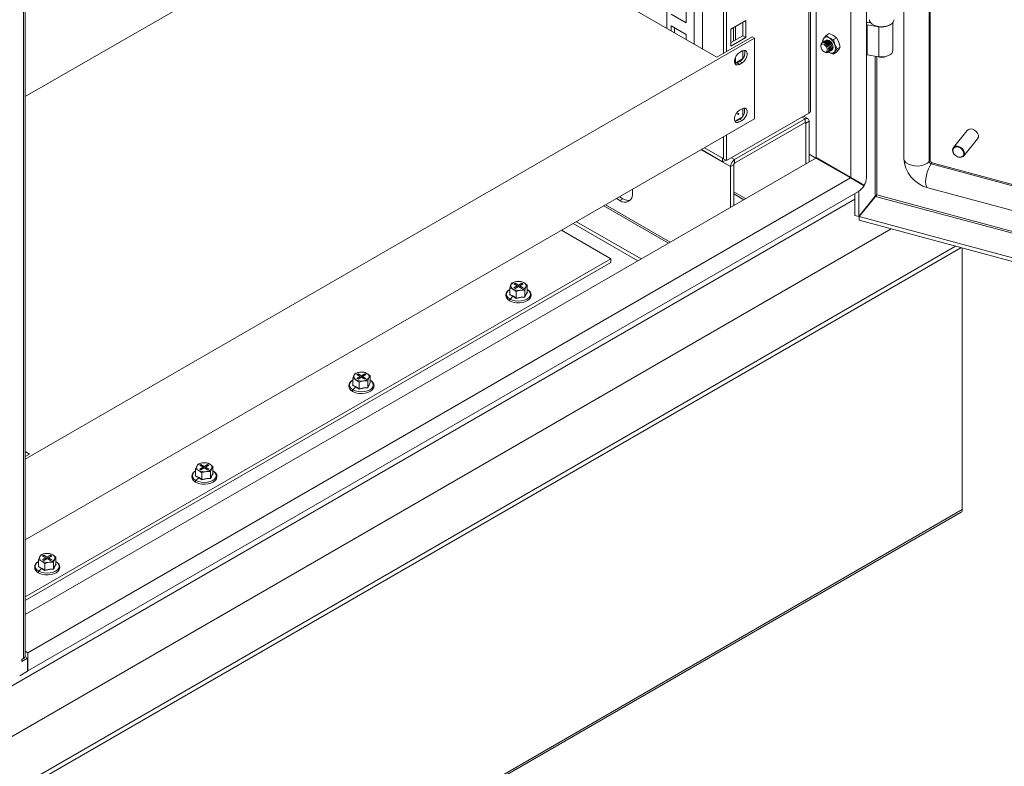
# Model space of a CAD drawing. Units: millimetres. Extents: x 63 to 8538, y 73 to 6060.
# Drawn here: x 7475 to 7829, y 3045 to 3314 of the extents above; entities that cross this region are included whole.
import ezdxf

# ---------------------------------------------------------------- set-up
doc = ezdxf.new("R2010")
doc.units = ezdxf.units.MM
doc.header["$LTSCALE"] = 5

msp = doc.modelspace()

# ---------------------------------------------------------------- linework, layer by layer
at = {"color": 7, "linetype": 'Continuous', "lineweight": 18, "ltscale": 20}
for p, q in [((7779.86, 3257.34), (7779.86, 3991.57)), ((7793.3, 3990.09), (7793.3, 3264.35)), ((7802.79, 3263.59), (7802.79, 3988.43)), ((7774.2, 3257.45), (7774.2, 3984.92)), ((7759.76, 3281.5), (7759.76, 3976.7)), ((7761.76, 3977.85), (7761.76, 3264.64)), ((7728.38, 3302.12), (7728.38, 3958.59)), ((7729.51, 3302.77), (7729.51, 3959.24)), ((7476.92, 3085.04), (7476.92, 3815.09)), ((7476.31, 3084.19), (7476.31, 3814.25)), ((7708.02, 3311.13), (7708.02, 3614.97)), ((7613.72, 3365.57), (7476.92, 3286.6)), ((7613.72, 3365.57), (7726.01, 3300.74)), ((7714.95, 3319.36), (7714.95, 3313.15)), ((7714.95, 3313.15), (7709.57, 3316.25)), ((7709.57, 3312.07), (7714.95, 3308.97)), ((7709.57, 3310.23), (7709.57, 3312.07)), ((7710.7, 3309.58), (7710.7, 3311.42)), ((7736.44, 3314), (7731.07, 3310.9)), ((7735.31, 3308.45), (7735.31, 3313.35)), ((7736.44, 3307.8), (7736.44, 3314)), ((7780.11, 3312.36), (7784.31, 3311.71)), ((7780.11, 3312.36), (7780.11, 3301.58)), ((7781.43, 3313.11), (7780.53, 3313.25)), ((7780.87, 3313.31), (7781.06, 3313.69)), ((7781.32, 3313.24), (7780.87, 3313.31)), ((7780.87, 3313.2), (7780.87, 3313.31)), ((7782.23, 3312.47), (7782.52, 3312.31)), ((7784.31, 3300.93), (7784.31, 3311.71)), ((7788.17, 3312.31), (7788.46, 3312.47)), ((7789.35, 3303.16), (7789.35, 3313.21)), ((7714.95, 3308.97), (7714.95, 3307.13)), ((7726.01, 3300.74), (7738.73, 3308.09)), ((7731.07, 3310.9), (7731.07, 3304.7)), ((7731.07, 3306), (7735.31, 3308.45)), ((7735.31, 3308.45), (7736.44, 3307.8)), ((7738.73, 3308.09), (7739.58, 3307.6)), ((7765.35, 3308.6), (7764.49, 3307.56)), ((7765.35, 3308.6), (7766.47, 3309.25)), ((7766.45, 3307.73), (7765.35, 3308.6)), ((7766.47, 3309.25), (7767.98, 3308.61)), ((7767.98, 3308.61), (7769.08, 3307.74)), ((7739.58, 3307.6), (7476.92, 3155.97)), ((7731.07, 3304.7), (7736.44, 3307.8)), ((7739.58, 3278.57), (7739.58, 3307.6)), ((7763.42, 3305), (7763.42, 3304.71)), ((7764.49, 3307.56), (7764.04, 3306.75)), ((7764.04, 3306.75), (7764.2, 3306.13)), ((7764.26, 3306.16), (7764.19, 3306.12)), ((7764.68, 3306.41), (7764.61, 3306.37)), ((7765.11, 3306.65), (7765.03, 3306.61)), ((7767.96, 3307.1), (7766.45, 3307.73)), ((7769.08, 3307.74), (7767.96, 3307.1)), ((7768.41, 3305.3), (7767.96, 3307.1)), ((7769.27, 3303.73), (7768.41, 3305.3)), ((7769.94, 3306.18), (7769.08, 3307.74)), ((7770.39, 3304.38), (7769.27, 3303.73)), ((7770.39, 3304.38), (7769.94, 3306.18)), ((7769.94, 3303.56), (7770.39, 3304.38)), ((7735.09, 3303), (7734.12, 3302.44)), ((7735.31, 3300.26), (7735.31, 3303.11)), ((7764.59, 3302.7), (7764.84, 3302.56)), ((7766.19, 3302.66), (7766.26, 3302.7)), ((7766.45, 3302.51), (7766.2, 3302.67)), ((7766.23, 3302.68), (7766.45, 3302.51)), ((7766.45, 3302.51), (7767.96, 3301.87)), ((7766.61, 3302.9), (7766.68, 3302.94)), ((7767.03, 3303.15), (7767.11, 3303.19)), ((7767.96, 3301.87), (7768.41, 3302.68)), ((7769.08, 3302.52), (7767.96, 3301.87)), ((7768.41, 3302.68), (7769.27, 3303.73)), ((7769.08, 3302.52), (7769.94, 3303.56)), ((7784.31, 3300.93), (7780.11, 3301.58)), ((7732.42, 3298.52), (7735.22, 3300.14)), ((7733.27, 3298.68), (7734.24, 3299.24)), ((7733.27, 3298.68), (7734.12, 3298.19)), ((7734.12, 3298.19), (7735.09, 3298.75)), ((7734.24, 3299.24), (7735.09, 3298.75)), ((7759.16, 3280.65), (7729.51, 3263.54)), ((7733.56, 3280.24), (7733.68, 3280.18)), ((7733.84, 3280.45), (7733.72, 3280.52)), ((7735.05, 3282.2), (7734.16, 3281.69)), ((7735.31, 3279.52), (7735.31, 3282.33)), ((7758.78, 3278.63), (7757.22, 3279.54)), ((7476.92, 3126.93), (7739.58, 3278.57)), ((7732.4, 3263.9), (7757.74, 3278.53)), ((7757.74, 3277.22), (7732.4, 3262.59)), ((7732.46, 3277.77), (7735.18, 3279.34)), ((7733.31, 3277.93), (7734.2, 3278.45)), ((7733.31, 3277.93), (7734.16, 3277.44)), ((7734.16, 3277.44), (7735.05, 3277.96)), ((7734.2, 3278.45), (7735.05, 3277.96)), ((7757.74, 3277.22), (7757.74, 3278.53)), ((7758.08, 3277.03), (7759.21, 3277.68)), ((7758.08, 3262.4), (7758.08, 3277.03)), ((7759.21, 3263.05), (7759.21, 3277.68)), ((7729.51, 3263.54), (7729.51, 3272.75)), ((7816.15, 3274.39), (7811.17, 3268.22)), ((7728.38, 3264.2), (7728.38, 3272.1)), ((7814.9, 3265.2), (7819.89, 3271.38)), ((7720.4, 3267.49), (7728.04, 3263.08)), ((7721.54, 3268.15), (7728.04, 3264.39)), ((7761.61, 3264.44), (7759.21, 3265.82)), ((7761.66, 3264.46), (7476.92, 3100.09)), ((7728.04, 3264.39), (7728.38, 3264.59)), ((7728.04, 3263.08), (7728.04, 3264.39)), ((7728.04, 3263.08), (7729.17, 3263.74)), ((7729.51, 3263.54), (7728.38, 3264.2)), ((7732.06, 3262.01), (7730.93, 3261.35)), ((7732.06, 3247.38), (7732.06, 3262.01)), ((7732.4, 3262.59), (7732.4, 3263.9)), ((7761.66, 3264.46), (7774.1, 3257.28)), ((7774.2, 3257.45), (7761.76, 3264.64)), ((7775.68, 3256.6), (7761.76, 3264.64)), ((7775.68, 3256.6), (7764.02, 3263.33)), ((7774.2, 3257.45), (7764.02, 3263.33)), ((7802.46, 3263.17), (7802.79, 3263.59)), ((7803.18, 3262.33), (7803.52, 3262.74)), ((7803.18, 3262.33), (8180.93, 3160.64)), ((7803.52, 3262.74), (8181.2, 3161.07)), ((7730.93, 3261.35), (7730.93, 3246.72)), ((7477.9, 3086.28), (7774.1, 3257.28)), ((7774.1, 3257.28), (7778.98, 3254.46)), ((7779.08, 3254.64), (7774.2, 3257.45)), ((7777.95, 3255.29), (7774.2, 3257.45)), ((7775.68, 3256.37), (7775.68, 3256.6)), ((7777.13, 3255.53), (7777.13, 3255.76)), ((7779.08, 3254.64), (7777.95, 3255.29)), ((7477.9, 3079.75), (7777.03, 3252.44)), ((7695.57, 3251.78), (7695.57, 3253.16)), ((7775.68, 3243.8), (7775.68, 3251.66)), ((7777.13, 3243.41), (7777.13, 3252.5)), ((7801.93, 3253.77), (8179.68, 3152.08)), ((7462.78, 3069.06), (7775.68, 3249.7)), ((7689.85, 3249.86), (7691.05, 3249.17)), ((7690.98, 3250.51), (7692.18, 3249.82)), ((7692.18, 3249.82), (7691.05, 3249.17)), ((7777.13, 3243.41), (7783.01, 3250.69)), ((7783.07, 3250.63), (7777.18, 3243.35)), ((7674.29, 3240.88), (7697.55, 3227.45)), ((7675.43, 3241.53), (7698.68, 3228.11)), ((7777.13, 3243.41), (7775.68, 3243.8)), ((8195.43, 3130.76), (7777.18, 3243.35)), ((7777.18, 3243.35), (7777.18, 3242.04)), ((8195.43, 3129.45), (7777.18, 3242.04)), ((7300.43, 2957.05), (7788.72, 3238.94)), ((7670.05, 3238.43), (7687.79, 3228.18)), ((7300.43, 2937.46), (7811.87, 3232.71)), ((7814.37, 3137.86), (7814.37, 3232.03)), ((7687.79, 3228.18), (7476.92, 3106.45)), ((7687.79, 3226.88), (7476.92, 3105.14)), ((7687.79, 3226.88), (7687.79, 3228.18)), ((7652.27, 3219.55), (7651.86, 3218.86)), ((7653.84, 3220), (7652.27, 3219.55)), ((7653.37, 3219.38), (7652.92, 3219.12)), ((7654.56, 3218.7), (7653.37, 3219.38)), ((7653.37, 3218.86), (7653.37, 3219.38)), ((7655.4, 3220.04), (7653.84, 3220)), ((7655.75, 3219.38), (7654.56, 3218.7)), ((7656.54, 3219.58), (7655.4, 3220.04)), ((7656.2, 3219.12), (7655.75, 3219.38)), ((7655.75, 3218.86), (7655.75, 3219.38)), ((7657.68, 3218.72), (7656.54, 3219.58)), ((7651.86, 3218.86), (7651.44, 3217.75)), ((7651.44, 3217.75), (7652.58, 3217.29)), ((7651.44, 3215.29), (7651.44, 3217.75)), ((7652.58, 3217.29), (7653.72, 3216.43)), ((7652.92, 3219.12), (7654.11, 3218.44)), ((7654.11, 3218.44), (7652.92, 3217.75)), ((7652.92, 3217.75), (7653.37, 3217.49)), ((7653.37, 3217.49), (7654.56, 3218.18)), ((7653.72, 3216.43), (7655.28, 3216.88)), ((7653.72, 3213.97), (7653.72, 3216.43)), ((7654.11, 3218.44), (7654.11, 3217.91)), ((7654.56, 3218.18), (7654.56, 3218.7)), ((7654.56, 3218.18), (7655.75, 3217.49)), ((7655.01, 3218.44), (7656.2, 3219.12)), ((7656.2, 3217.75), (7655.01, 3218.44)), ((7655.01, 3218.44), (7655.01, 3217.91)), ((7655.28, 3216.88), (7656.85, 3216.91)), ((7655.75, 3217.49), (7656.2, 3217.75)), ((7656.85, 3216.91), (7657.26, 3218.02)), ((7656.85, 3214.46), (7656.85, 3216.91)), ((7657.26, 3218.02), (7657.68, 3218.72)), ((7657.61, 3216.3), (7657.75, 3216.2)), ((7657.68, 3216.26), (7657.68, 3218.72)), ((7657.7, 3217.15), (7657.68, 3217.16)), ((7651.37, 3215.22), (7651.44, 3215.37)), ((7652.54, 3214.68), (7651.37, 3215.22)), ((7652.54, 3214.68), (7651.52, 3213.66)), ((7653.71, 3213.87), (7652.54, 3214.68)), ((7597.27, 3187.34), (7595.71, 3186.9)), ((7598.83, 3187.38), (7597.27, 3187.34)), ((7599.97, 3186.92), (7598.83, 3187.38)), ((7595.29, 3186.2), (7594.87, 3185.09)), ((7594.87, 3185.09), (7596.01, 3184.64)), ((7594.87, 3182.64), (7594.87, 3185.09)), ((7595.71, 3186.9), (7595.29, 3186.2)), ((7596.01, 3184.64), (7597.15, 3183.77)), ((7596.8, 3186.73), (7596.35, 3186.47)), ((7596.35, 3186.47), (7597.54, 3185.78)), ((7597.54, 3185.78), (7596.35, 3185.1)), ((7596.35, 3185.1), (7596.8, 3184.83)), ((7597.99, 3186.04), (7596.8, 3186.73)), ((7596.8, 3186.21), (7596.8, 3186.73)), ((7596.8, 3184.83), (7597.99, 3185.52)), ((7597.15, 3183.77), (7598.72, 3184.22)), ((7597.15, 3181.32), (7597.15, 3183.77)), ((7597.54, 3185.78), (7597.54, 3185.26)), ((7599.18, 3186.73), (7597.99, 3186.04)), ((7597.99, 3185.52), (7597.99, 3186.04)), ((7597.99, 3185.52), (7599.18, 3184.83)), ((7598.44, 3185.78), (7599.63, 3186.47)), ((7599.63, 3185.1), (7598.44, 3185.78)), ((7598.44, 3185.78), (7598.44, 3185.26)), ((7598.72, 3184.22), (7600.28, 3184.26)), ((7599.63, 3186.47), (7599.18, 3186.73)), ((7599.18, 3186.21), (7599.18, 3186.73)), ((7599.18, 3184.83), (7599.63, 3185.1)), ((7601.11, 3186.06), (7599.97, 3186.92)), ((7600.28, 3184.26), (7600.7, 3185.36)), ((7600.28, 3181.8), (7600.28, 3184.26)), ((7600.7, 3185.36), (7601.11, 3186.06)), ((7601.11, 3183.6), (7601.11, 3186.06)), ((7601.13, 3184.49), (7601.11, 3184.5)), ((7594.81, 3182.56), (7594.87, 3182.71)), ((7595.97, 3182.02), (7594.81, 3182.56)), ((7595.97, 3182.02), (7594.95, 3181)), ((7597.14, 3181.21), (7595.97, 3182.02)), ((7601.04, 3183.64), (7601.18, 3183.55)), ((7478.46, 3157.84), (7476.92, 3158.73)), ((7476.92, 3156.95), (7478.46, 3157.84)), ((7538.72, 3153.54), (7538.3, 3152.44)), ((7538.3, 3152.44), (7539.44, 3151.98)), ((7538.3, 3149.98), (7538.3, 3152.44)), ((7539.14, 3154.24), (7538.72, 3153.54)), ((7540.7, 3154.69), (7539.14, 3154.24)), ((7539.44, 3151.98), (7540.59, 3151.12)), ((7540.23, 3154.07), (7539.78, 3153.81)), ((7539.78, 3153.81), (7540.97, 3153.12)), ((7540.97, 3153.12), (7539.78, 3152.44)), ((7539.78, 3152.44), (7540.23, 3152.18)), ((7541.42, 3153.39), (7540.23, 3154.07)), ((7540.23, 3153.55), (7540.23, 3154.07)), ((7540.23, 3152.18), (7541.42, 3152.86)), ((7542.26, 3154.72), (7540.7, 3154.69)), ((7540.97, 3153.12), (7540.97, 3152.6)), ((7542.61, 3154.07), (7541.42, 3153.39)), ((7541.42, 3152.86), (7541.42, 3153.39)), ((7541.42, 3152.86), (7542.61, 3152.18)), ((7541.88, 3153.12), (7543.06, 3153.81)), ((7543.06, 3152.44), (7541.88, 3153.12)), ((7541.88, 3153.12), (7541.88, 3152.6)), ((7543.4, 3154.27), (7542.26, 3154.72)), ((7543.06, 3153.81), (7542.61, 3154.07)), ((7542.61, 3153.55), (7542.61, 3154.07)), ((7542.61, 3152.18), (7543.06, 3152.44)), ((7544.55, 3153.4), (7543.4, 3154.27)), ((7543.71, 3151.6), (7544.13, 3152.71)), ((7544.13, 3152.71), (7544.55, 3153.4)), ((7544.55, 3150.95), (7544.55, 3153.4)), ((7544.56, 3151.84), (7544.55, 3151.85)), ((7538.24, 3149.9), (7538.3, 3150.06)), ((7539.41, 3149.36), (7538.24, 3149.9)), ((7539.41, 3149.36), (7538.38, 3148.35)), ((7540.57, 3148.56), (7539.41, 3149.36)), ((7540.59, 3151.12), (7542.15, 3151.56)), ((7540.59, 3148.66), (7540.59, 3151.12)), ((7542.15, 3151.56), (7543.71, 3151.6)), ((7543.71, 3149.15), (7543.71, 3151.6)), ((7544.47, 3150.99), (7544.61, 3150.89)), ((7300.43, 2840.47), (7813.94, 3136.91)), ((7482.15, 3120.89), (7481.73, 3119.78)), ((7482.57, 3121.58), (7482.15, 3120.89)), ((7484.13, 3122.03), (7482.57, 3121.58)), ((7483.67, 3121.42), (7483.21, 3121.15)), ((7483.21, 3121.15), (7484.4, 3120.47)), ((7484.4, 3120.47), (7483.21, 3119.78)), ((7484.85, 3120.73), (7483.67, 3121.42)), ((7483.67, 3120.89), (7483.67, 3121.42)), ((7483.67, 3119.52), (7484.85, 3120.21)), ((7485.69, 3122.07), (7484.13, 3122.03)), ((7484.4, 3120.47), (7484.4, 3119.95)), ((7486.04, 3121.42), (7484.85, 3120.73)), ((7484.85, 3120.21), (7484.85, 3120.73)), ((7484.85, 3120.21), (7486.04, 3119.52)), ((7485.31, 3120.47), (7486.49, 3121.15)), ((7486.49, 3119.78), (7485.31, 3120.47)), ((7485.31, 3120.47), (7485.31, 3119.95)), ((7486.83, 3121.61), (7485.69, 3122.07)), ((7486.49, 3121.15), (7486.04, 3121.42)), ((7486.04, 3120.89), (7486.04, 3121.42)), ((7487.98, 3120.75), (7486.83, 3121.61)), ((7487.14, 3118.94), (7487.56, 3120.05)), ((7487.56, 3120.05), (7487.98, 3120.75)), ((7487.98, 3118.29), (7487.98, 3120.75)), ((7481.67, 3117.25), (7481.73, 3117.4)), ((7482.84, 3116.71), (7481.67, 3117.25)), ((7481.73, 3119.78), (7482.87, 3119.33)), ((7481.73, 3117.33), (7481.73, 3119.78)), ((7482.84, 3116.71), (7481.82, 3115.69)), ((7484, 3115.9), (7482.84, 3116.71)), ((7482.87, 3119.33), (7484.02, 3118.46)), ((7483.21, 3119.78), (7483.67, 3119.52)), ((7484.02, 3118.46), (7485.58, 3118.91)), ((7484.02, 3116.01), (7484.02, 3118.46)), ((7485.58, 3118.91), (7487.14, 3118.94)), ((7486.04, 3119.52), (7486.49, 3119.78)), ((7487.14, 3116.49), (7487.14, 3118.94)), ((7487.9, 3118.33), (7488.04, 3118.23)), ((7488, 3119.18), (7487.98, 3119.19)), ((7476.91, 3084.89), (7477.78, 3084.39)), ((7476.92, 3086.85), (7477.9, 3086.28)), ((7477.9, 3086.28), (7477.9, 3079.75)), ((7475.75, 3083.21), (7477.78, 3084.39)), ((7476.31, 3084.19), (7475.75, 3083.87)), ((7475.75, 3083.87), (7475.75, 3083.21)), ((7477.78, 3079.69), (7477.78, 3084.39)), ((7477.78, 3079.69), (7474.95, 3078.05)), ((7477.9, 3079.75), (7477.78, 3079.82))]:
    msp.add_line(p, q, dxfattribs=at)
at = {"color": 8, "linetype": 'Continuous', "lineweight": 18, "ltscale": 20}
for p, q in [((7802.46, 3263.17), (7802.46, 3988.52)), ((7759.16, 3280.65), (7759.16, 3976.35)), ((7717.86, 3305.45), (7717.86, 3620.65)), ((7720.8, 3622.35), (7720.8, 3303.75)), ((7732, 3311.44), (7732, 3306.54)), ((7732.68, 3306.93), (7732.68, 3311.83)), ((7732.68, 3298.67), (7732.68, 3300.81)), ((7783.01, 3301.13), (7783.01, 3250.69)), ((7783.65, 3251.17), (7783.65, 3301.03)), ((7757.74, 3278.53), (7756.61, 3279.18)), ((7757.74, 3277.22), (7758.08, 3277.03)), ((7730.93, 3261.35), (7720.35, 3267.46)), ((7732.4, 3263.9), (7731.27, 3264.55)), ((7736.35, 3249.86), (7732.06, 3252.33)), ((7732.06, 3251.55), (7735.67, 3249.46)), ((8195.48, 3140.31), (7783.65, 3251.17)), ((7685.95, 3247.6), (7709.2, 3234.18)), ((7783.07, 3250.63), (8195.48, 3139.61)), ((7708.52, 3233.79), (7685.27, 3247.21)), ((7300.43, 2935.76), (7813.88, 3232.17)), ((7814.37, 3137.86), (7300.43, 2841.17))]:
    msp.add_line(p, q, dxfattribs=at)
at = {"color": 7, "linetype": 'Continuous', "lineweight": 18, "ltscale": 20, "flags": 128}
for points in [[(7780.95, 3314.27), (7781, 3313.88), (7781.32, 3313.24), (7781.92, 3312.68), (7782.75, 3312.22), (7783.75, 3311.9), (7784.87, 3311.74), (7786.02, 3311.76), (7787.12, 3311.94), (7788.1, 3312.29), (7788.89, 3312.77)], [(7763.42, 3305), (7763.53, 3305.56), (7763.84, 3305.92), (7764.29, 3306.01), (7764.83, 3305.82), (7765.37, 3305.38), (7765.83, 3304.76), (7766.14, 3304.06), (7766.25, 3303.37), (7766.14, 3302.81), (7765.83, 3302.46), (7765.38, 3302.37), (7764.84, 3302.56), (7764.84, 3302.56)], [(7764.59, 3302.7), (7764.14, 3303.06), (7763.76, 3303.57), (7763.51, 3304.15), (7763.42, 3304.71), (7763.51, 3305.18), (7763.76, 3305.47), (7764.14, 3305.54), (7764.59, 3305.39), (7765.03, 3305.03), (7765.41, 3304.52), (7765.66, 3303.94), (7765.75, 3303.37), (7765.66, 3302.91), (7765.41, 3302.62), (7765.03, 3302.55), (7764.59, 3302.7)], [(7764.02, 3305.99), (7764.19, 3306.12), (7764.65, 3306.21), (7765.19, 3306.02), (7765.73, 3305.59), (7766.19, 3304.97), (7766.49, 3304.26), (7766.6, 3303.57), (7766.49, 3303.01), (7766.19, 3302.66), (7765.99, 3302.58)], [(7764.26, 3306.16), (7764.72, 3306.25), (7765.26, 3306.06), (7765.8, 3305.63), (7766.26, 3305.01), (7766.56, 3304.3), (7766.67, 3303.62), (7766.57, 3303.05), (7766.26, 3302.7), (7766.26, 3302.7)], [(7764.45, 3306.24), (7764.61, 3306.37), (7765.07, 3306.46), (7765.61, 3306.27), (7766.15, 3305.83), (7766.61, 3305.21), (7766.92, 3304.5), (7767.02, 3303.82), (7766.92, 3303.26), (7766.61, 3302.9), (7766.42, 3302.83)], [(7764.68, 3306.41), (7765.14, 3306.5), (7765.68, 3306.31), (7766.22, 3305.87), (7766.68, 3305.25), (7766.99, 3304.55), (7767.1, 3303.86), (7766.99, 3303.3), (7766.68, 3302.94), (7766.68, 3302.94)], [(7764.87, 3306.48), (7765.03, 3306.61), (7765.49, 3306.7), (7766.03, 3306.51), (7766.58, 3306.08), (7767.03, 3305.46), (7767.34, 3304.75), (7767.45, 3304.06), (7767.34, 3303.5), (7767.03, 3303.15), (7766.84, 3303.07)], [(7765.11, 3306.65), (7765.56, 3306.74), (7766.11, 3306.55), (7766.65, 3306.12), (7767.11, 3305.5), (7767.41, 3304.79), (7767.52, 3304.11), (7767.41, 3303.54), (7767.11, 3303.19), (7767.11, 3303.19)], [(7766.45, 3306.75), (7765.91, 3306.94), (7765.45, 3306.85), (7765.29, 3306.73)], [(7765.3, 3306.73), (7765.46, 3306.86), (7765.92, 3306.95), (7766.46, 3306.76), (7767, 3306.32), (7767.46, 3305.7), (7767.77, 3304.99), (7767.87, 3304.31), (7767.77, 3303.74), (7767.46, 3303.39), (7767.27, 3303.32)], [(7766.46, 3306.75), (7765.92, 3306.93), (7765.47, 3306.84), (7765.32, 3306.73)], [(7767.26, 3303.31), (7767.45, 3303.39), (7767.76, 3303.74), (7767.87, 3304.3), (7767.76, 3304.99), (7767.45, 3305.7), (7766.99, 3306.32), (7766.45, 3306.75)], [(7767.28, 3303.34), (7767.45, 3303.4), (7767.76, 3303.76), (7767.86, 3304.31), (7767.76, 3305), (7767.45, 3305.7), (7767, 3306.31), (7766.46, 3306.75)], [(7734.12, 3302.44), (7733.49, 3301.95), (7732.94, 3301.26), (7732.53, 3300.46), (7732.31, 3299.64), (7732.31, 3298.9), (7732.53, 3298.34), (7732.94, 3298.01), (7733.49, 3297.96), (7734.12, 3298.19)], [(7735.09, 3298.75), (7735.72, 3299.24), (7736.27, 3299.93), (7736.68, 3300.73), (7736.9, 3301.55), (7736.9, 3302.29), (7736.68, 3302.86), (7736.27, 3303.18), (7735.72, 3303.23), (7735.09, 3303)], [(7784.31, 3300.93), (7785.4, 3300.85), (7786.49, 3300.95), (7787.49, 3301.21), (7788.33, 3301.63), (7788.94, 3302.15), (7789.28, 3302.76), (7789.35, 3303.16)], [(7732.47, 3298.43), (7732.64, 3298.45), (7733.27, 3298.68)], [(7734.16, 3281.69), (7733.53, 3281.2), (7732.98, 3280.51), (7732.57, 3279.71), (7732.35, 3278.89), (7732.35, 3278.15), (7732.57, 3277.59), (7732.98, 3277.26), (7733.53, 3277.21), (7734.16, 3277.44)], [(7733.72, 3280.52), (7733.69, 3280.52), (7733.64, 3280.51), (7733.6, 3280.47), (7733.56, 3280.43), (7733.54, 3280.37), (7733.53, 3280.31)], [(7733.53, 3280.31), (7733.54, 3280.27), (7733.56, 3280.24), (7733.56, 3280.24)], [(7733.64, 3280.25), (7733.65, 3280.2), (7733.68, 3280.18), (7733.71, 3280.17), (7733.76, 3280.18), (7733.8, 3280.22), (7733.84, 3280.27), (7733.86, 3280.32), (7733.87, 3280.38), (7733.86, 3280.42), (7733.84, 3280.45), (7733.8, 3280.46), (7733.76, 3280.44), (7733.71, 3280.41), (7733.68, 3280.36), (7733.65, 3280.3), (7733.64, 3280.25)], [(7735.05, 3277.96), (7735.68, 3278.45), (7736.23, 3279.14), (7736.64, 3279.94), (7736.86, 3280.76), (7736.86, 3281.49), (7736.64, 3282.06), (7736.23, 3282.39), (7735.68, 3282.44), (7735.05, 3282.2)], [(7732.51, 3277.68), (7732.68, 3277.7), (7733.31, 3277.93)], [(7819.89, 3271.38), (7819.9, 3271.4), (7820.16, 3271.97), (7820.16, 3272.65), (7819.9, 3273.36), (7819.42, 3274.01), (7818.76, 3274.53), (7818.02, 3274.84), (7817.28, 3274.93), (7816.62, 3274.76), (7816.15, 3274.39)], [(7810.86, 3267.3), (7810.99, 3267.93), (7811.37, 3268.42), (7811.94, 3268.7), (7812.65, 3268.74), (7813.41, 3268.54), (7814.12, 3268.12), (7814.7, 3267.52), (7815.08, 3266.83), (7815.21, 3266.13), (7815.08, 3265.49), (7814.7, 3265), (7814.12, 3264.72), (7813.41, 3264.68), (7812.65, 3264.88), (7811.94, 3265.31), (7811.37, 3265.9), (7810.99, 3266.59), (7810.86, 3267.3)], [(7812.95, 3268.4), (7812.23, 3268.48), (7811.6, 3268.3), (7811.16, 3267.89), (7810.96, 3267.31), (7811.03, 3266.63), (7811.36, 3265.95), (7811.9, 3265.36), (7812.58, 3264.94), (7813.31, 3264.74), (7814, 3264.8), (7814.54, 3265.1), (7814.87, 3265.6), (7814.93, 3266.24), (7814.73, 3266.93), (7814.29, 3267.57), (7813.67, 3268.09), (7812.95, 3268.4)], [(7654.63, 3212.32), (7654.9, 3212.31), (7655.95, 3212.43), (7656.93, 3212.7), (7657.78, 3213.11), (7658.47, 3213.64), (7658.93, 3214.28), (7659.12, 3214.98), (7659.03, 3215.65), (7658.72, 3216.27), (7658.19, 3216.82), (7657.7, 3217.15)], [(7656.85, 3214.46), (7657.31, 3215.59), (7657.68, 3216.26)], [(7657.75, 3216.2), (7657.31, 3215.41), (7656.89, 3214.36)], [(7651.44, 3215.29), (7652.72, 3214.68), (7653.72, 3213.97)], [(7656.89, 3214.36), (7655.29, 3214.25), (7653.71, 3213.87)], [(7653.72, 3213.97), (7655.47, 3214.37), (7656.85, 3214.46)], [(7598.06, 3179.66), (7598.33, 3179.66), (7599.38, 3179.78), (7600.36, 3180.05), (7601.22, 3180.45), (7601.9, 3180.99), (7602.36, 3181.63), (7602.55, 3182.32), (7602.47, 3183), (7602.15, 3183.62), (7601.62, 3184.17), (7601.13, 3184.49)], [(7594.87, 3182.64), (7596.15, 3182.02), (7597.15, 3181.32)], [(7600.32, 3181.71), (7598.73, 3181.59), (7597.14, 3181.21)], [(7597.15, 3181.32), (7598.9, 3181.71), (7600.28, 3181.8)], [(7600.28, 3181.8), (7600.75, 3182.93), (7601.11, 3183.6)], [(7601.18, 3183.55), (7600.75, 3182.76), (7600.32, 3181.71)], [(7538.3, 3149.98), (7539.58, 3149.37), (7540.59, 3148.66)], [(7543.76, 3149.05), (7542.16, 3148.94), (7540.57, 3148.56)], [(7540.59, 3148.66), (7542.33, 3149.06), (7543.71, 3149.15)], [(7541.5, 3147.01), (7541.76, 3147), (7542.81, 3147.12), (7543.79, 3147.39), (7544.65, 3147.8), (7545.33, 3148.33), (7545.79, 3148.97), (7545.98, 3149.67), (7545.9, 3150.34), (7545.58, 3150.96), (7545.05, 3151.51), (7544.56, 3151.84)], [(7543.71, 3149.15), (7544.18, 3150.28), (7544.55, 3150.95)], [(7544.61, 3150.89), (7544.18, 3150.1), (7543.76, 3149.05)], [(7481.73, 3117.33), (7483.01, 3116.71), (7484.02, 3116.01)], [(7487.19, 3116.39), (7485.59, 3116.28), (7484, 3115.9)], [(7484.02, 3116.01), (7485.77, 3116.4), (7487.14, 3116.49)], [(7484.93, 3114.35), (7485.19, 3114.34), (7486.25, 3114.47), (7487.22, 3114.74), (7488.08, 3115.14), (7488.76, 3115.67), (7489.22, 3116.31), (7489.41, 3117.01), (7489.33, 3117.69), (7489.01, 3118.3), (7488.48, 3118.85), (7488, 3119.18)], [(7487.14, 3116.49), (7487.61, 3117.62), (7487.98, 3118.29)], [(7488.04, 3118.23), (7487.61, 3117.44), (7487.19, 3116.39)]]:
    msp.add_lwpolyline(points, dxfattribs=at)
at = {"color": 8, "linetype": 'Continuous', "lineweight": 18, "ltscale": 20, "flags": 128}
for points in [[(7793.3, 3264.35), (7793.32, 3264.1), (7793.59, 3263.4), (7794.17, 3262.76), (7795.02, 3262.22), (7796.08, 3261.83), (7797.27, 3261.62), (7798.52, 3261.58), (7799.75, 3261.74), (7800.86, 3262.08), (7801.78, 3262.56), (7802.46, 3263.17)], [(7801.93, 3253.77), (7801.75, 3253.86), (7801.42, 3254.27), (7801.22, 3254.97), (7801.15, 3255.89), (7801.22, 3256.99), (7801.42, 3258.19), (7801.75, 3259.4), (7802.17, 3260.54), (7802.66, 3261.54), (7803.18, 3262.33)], [(7651.44, 3217.12), (7650.84, 3216.65), (7650.41, 3216.05), (7650.26, 3215.41), (7650.41, 3214.77), (7650.84, 3214.17), (7651.52, 3213.66)], [(7651.52, 3213.66), (7652.41, 3213.26), (7653.45, 3213.02), (7654.56, 3212.93), (7655.67, 3213.02), (7656.71, 3213.26), (7657.6, 3213.66), (7658.28, 3214.17), (7658.71, 3214.77), (7658.86, 3215.41), (7658.71, 3216.05), (7658.28, 3216.65), (7657.68, 3217.12)], [(7651.42, 3213.06), (7651.37, 3213.1), (7651.34, 3213.19), (7651.34, 3213.3), (7651.37, 3213.43), (7651.44, 3213.55), (7651.52, 3213.66)], [(7594.87, 3184.46), (7594.27, 3184), (7593.84, 3183.4), (7593.69, 3182.76), (7593.84, 3182.11), (7594.27, 3181.52), (7594.95, 3181)], [(7594.95, 3181), (7595.84, 3180.61), (7596.88, 3180.36), (7597.99, 3180.28), (7599.1, 3180.36), (7600.14, 3180.61), (7601.03, 3181), (7601.71, 3181.52), (7602.14, 3182.11), (7602.29, 3182.76), (7602.14, 3183.4), (7601.71, 3184), (7601.11, 3184.46)], [(7594.85, 3180.41), (7594.8, 3180.45), (7594.77, 3180.53), (7594.77, 3180.65), (7594.8, 3180.77), (7594.87, 3180.9), (7594.95, 3181)], [(7538.3, 3151.8), (7537.7, 3151.34), (7537.27, 3150.74), (7537.13, 3150.1), (7537.27, 3149.46), (7537.7, 3148.86), (7538.38, 3148.35)], [(7538.28, 3147.75), (7538.24, 3147.79), (7538.2, 3147.88), (7538.2, 3147.99), (7538.24, 3148.12), (7538.3, 3148.24), (7538.38, 3148.35)], [(7538.38, 3148.35), (7539.27, 3147.95), (7540.31, 3147.7), (7541.42, 3147.62), (7542.53, 3147.7), (7543.57, 3147.95), (7544.46, 3148.35), (7545.14, 3148.86), (7545.57, 3149.46), (7545.72, 3150.1), (7545.57, 3150.74), (7545.14, 3151.34), (7544.55, 3151.8)], [(7481.73, 3119.15), (7481.13, 3118.68), (7480.7, 3118.09), (7480.56, 3117.44), (7480.7, 3116.8), (7481.13, 3116.2), (7481.82, 3115.69)], [(7481.82, 3115.69), (7482.71, 3115.3), (7483.74, 3115.05), (7484.85, 3114.96), (7485.97, 3115.05), (7487, 3115.3), (7487.89, 3115.69), (7488.58, 3116.2), (7489, 3116.8), (7489.15, 3117.44), (7489, 3118.09), (7488.58, 3118.68), (7487.98, 3119.15)], [(7481.71, 3115.09), (7481.67, 3115.13), (7481.63, 3115.22), (7481.63, 3115.33), (7481.67, 3115.46), (7481.73, 3115.58), (7481.82, 3115.69)]]:
    msp.add_lwpolyline(points, dxfattribs=at)
at = {"color": 7, "linetype": 'Continuous', "lineweight": 18, "ltscale": 400}
for centre, radius, start, end in [((7779.99, 3311.55), 0.817, 81.251, 99.2511), ((7779.99, 3309.74), 3.55, 81.2908, 90.404), ((7785.35, 3317.63), 6.03, 242.028, 297.972), ((7785.36, 3317.72), 6.1, 260.1167, 297.475), ((7787.84, 3314.35), 1.9, 303.5078, 357.4274), ((7765.56, 3306.64), 1.41, 50.7518, 139.4672), ((7766.32, 3306.44), 2.14, 148.664, 188.4007), ((7763.8, 3303.6), 4.91, 20.2271, 57.362), ((7765.8, 3303.99), 2.92, 333.4364, 26.5636), ((7732.6, 3302.26), 3.43, 298.4465, 16.6973), ((7767.34, 3303.6), 1.41, 230.7518, 319.4672), ((7779.99, 3300.77), 0.817, 81.251, 99.2511), ((7785.34, 3304.24), 3.59, 243.542, 297.7174), ((7732.56, 3281.47), 3.43, 298.461, 16.6994), ((7758.72, 3281.61), 1.05, 294.3747, 354.3052), ((7758.32, 3277.83), 0.908, 350.786, 129.2033), ((7757.87, 3277.06), 0.21, 350.786, 129.2033), ((7734.12, 3261.21), 3.2, 122.6055, 177.3945), ((7732.8, 3261.97), 0.738, 122.6055, 177.3945), ((7804.76, 3264.89), 11.47, 182.7052, 255.7193), ((7803.41, 3263.26), 0.963, 185.1151, 255.9189), ((7803.75, 3263.68), 0.963, 185.1151, 255.9189), ((7774.14, 3257.52), 5.72, 329.6984, 358.121), ((7692.81, 3251.33), 2.79, 230.7967, 9.214), ((7774.01, 3257.3), 5.72, 301.8772, 330.3022), ((7783.83, 3250.27), 0.925, 101.4015, 152.4951), ((7782.29, 3252.06), 1.62, 298.381, 326.856), ((7694.15, 3252.72), 3.51, 235.7353, 279.9695), ((7653.99, 3217.45), 2.56, 93.4335, 146.5611), ((7654.56, 3215.76), 4.3, 62.6428, 99.7711), ((7656.1, 3218.43), 1.23, 340.539, 69.2579), ((7652.27, 3215.1), 2.21, 112.2199, 247.2601), ((7653.02, 3218.45), 1.23, 160.539, 249.2579), ((7654.56, 3221.11), 4.3, 242.6428, 279.7711), ((7655.13, 3219.43), 2.56, 273.4335, 326.5611), ((7657.75, 3216.27), 0.0689, 188.5574, 265.5451), ((7651.33, 3215.32), 0.107, 293.1785, 349.0639), ((7654.36, 3218.45), 6.13, 241.3916, 272.5928), ((7653.34, 3213.98), 0.387, 342.9892, 358.7027), ((7657, 3214.48), 0.159, 186.5091, 225.2732), ((7597.42, 3184.79), 2.56, 93.4335, 146.5611), ((7598, 3183.11), 4.3, 62.6428, 99.7711), ((7595.71, 3182.45), 2.21, 112.2199, 247.2601), ((7596.45, 3185.79), 1.23, 160.539, 249.2579), ((7597.99, 3188.46), 4.3, 242.6428, 279.7711), ((7598.56, 3186.77), 2.56, 273.4335, 326.5611), ((7599.54, 3185.77), 1.23, 340.539, 69.2579), ((7594.76, 3182.66), 0.107, 293.1785, 349.0639), ((7597.79, 3185.79), 6.13, 241.3916, 272.5928), ((7596.77, 3181.33), 0.387, 342.9892, 358.7027), ((7600.44, 3181.82), 0.159, 186.5091, 225.2732), ((7601.18, 3183.61), 0.0689, 188.5574, 265.5451), ((7539.88, 3153.13), 1.23, 160.539, 249.2579), ((7540.85, 3152.13), 2.56, 93.4335, 146.5611), ((7541.42, 3155.8), 4.3, 242.6428, 279.7711), ((7541.43, 3150.45), 4.3, 62.6428, 99.7711), ((7541.99, 3154.11), 2.56, 273.4335, 326.5611), ((7542.97, 3153.12), 1.23, 340.539, 69.2579), ((7539.14, 3149.79), 2.21, 112.2199, 247.2601), ((7538.2, 3150), 0.107, 293.1785, 349.0639), ((7540.2, 3148.67), 0.387, 342.9892, 358.7027), ((7543.87, 3149.16), 0.159, 186.5091, 225.2732), ((7544.61, 3150.96), 0.0689, 188.5574, 265.5451), ((7541.22, 3153.13), 6.13, 241.3916, 272.5928), ((7813.35, 3137.75), 1.03, 305.0133, 6.2988), ((7483.31, 3120.48), 1.23, 160.539, 249.2579), ((7484.28, 3119.48), 2.56, 93.4335, 146.5611), ((7484.86, 3117.79), 4.3, 62.6428, 99.7711), ((7485.43, 3121.46), 2.56, 273.4335, 326.5611), ((7486.4, 3120.46), 1.23, 340.539, 69.2579), ((7482.57, 3117.13), 2.21, 112.2199, 247.2601), ((7481.63, 3117.35), 0.107, 293.1785, 349.0639), ((7484.85, 3123.14), 4.3, 242.6428, 279.7711), ((7487.3, 3116.51), 0.159, 186.5091, 225.2732), ((7488.05, 3118.3), 0.0689, 188.5574, 265.5451), ((7484.65, 3120.48), 6.13, 241.3916, 272.5928), ((7483.63, 3116.01), 0.387, 342.9892, 358.7027), ((7475.88, 3085.15), 1.05, 294.3747, 354.3052)]:
    msp.add_arc(centre, radius, start, end, dxfattribs=at)

doc.saveas('drawing.dxf')
